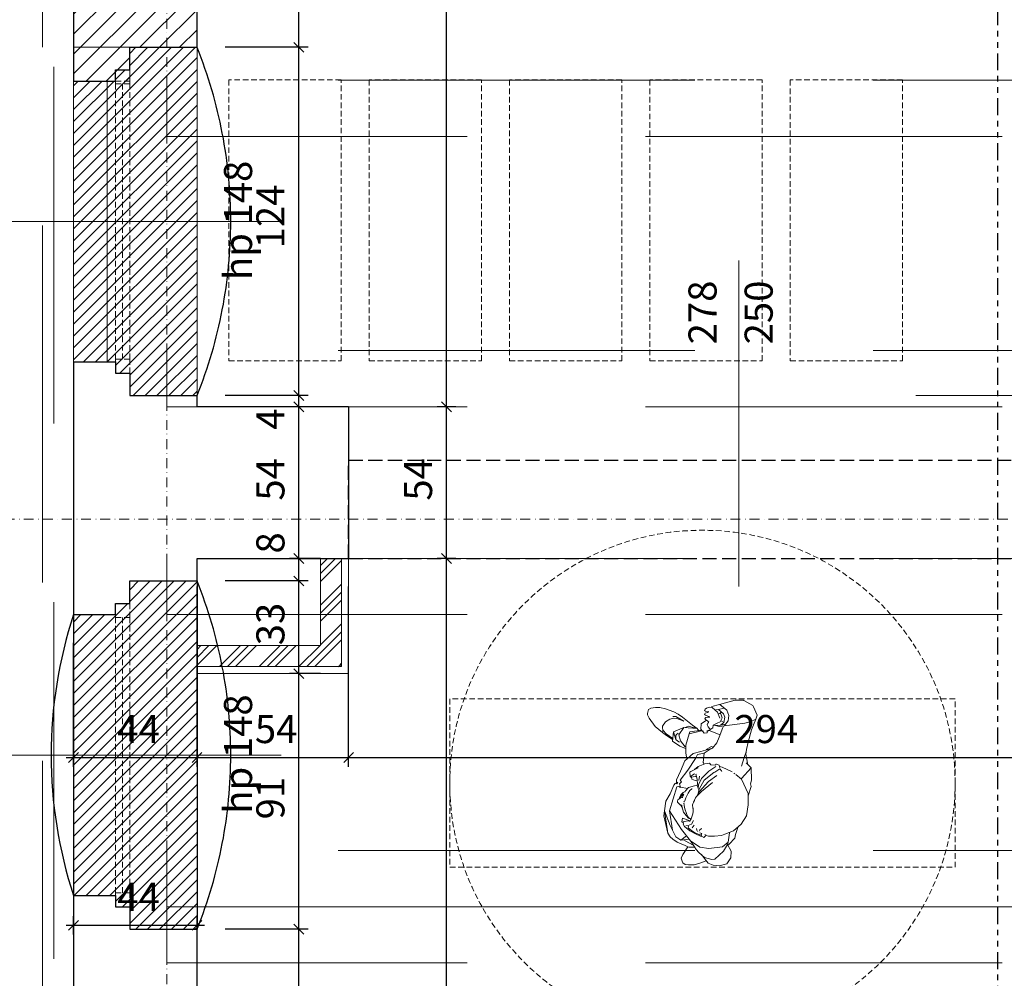
# Model space of a CAD drawing. Extents: x 29 to 4684, y 91 to 3411.
# Drawn here: x 885 to 1236, y 1078 to 1420 of the extents above; entities that cross this region are included whole.
import ezdxf
from ezdxf.xclip import XClip

# ---------------------------------------------------------------- set-up
doc = ezdxf.new("R2010")
doc.units = 0
doc.header["$MEASUREMENT"] = 0
doc.header["$XCLIPFRAME"] = 0
for name, pattern in [('DASHED', [952.5, 635, -317.5]), ('Kropki i Kreski', [33.513888, 17.638888, -8.819444, 0, -7.055556]), ('Przerywana', [15, 10, -5]), ('Przerywana długa', [35, 25, -10]), ('Przerywana potrójnie', [80, 30, -10, 10, -10, 10, -10])]:
    doc.linetypes.add(name, pattern=pattern)
for name, color, linetype in [('0-IST_osie', 7, 'Continuous'), ('0-IST_sciany istniejace zew', 7, 'Continuous'), ('0-kreski', 7, 'Continuous'), ('0-stalowe', 7, 'Continuous'), ('0-widok', 7, 'Continuous'), ('1-SAR_A-Konstrukcja_Sciany ZELB', 7, 'Continuous'), ('1-SAR_A-Przekroje', 7, 'Continuous'), ('1-SAR_A-Sciany_FC', 7, 'Continuous'), ('1-SAR_A-Sciany_GK', 7, 'Continuous'), ('1-SAR_A-Sciany_MUR', 7, 'Continuous'), ('1-SAR_A-Technologia', 7, 'Continuous'), ('1-SAR_A-Wyburzenia', 7, 'Continuous'), ('1-SAR_A-Wymiarowanie', 7, 'Continuous'), ('Szrafy', 7, 'Continuous')]:
    doc.layers.add(name, color=color, linetype=linetype)
doc.styles.add('GENERATED_STYLE_1', font='txt')
doc.styles.add('GENERATED_STYLE_2', font='txt')
pattern_1 = [(45, (2066.0467, 10071.833), (-2.1213203, 2.1213203), [])]
pattern_2 = [(45, (2066.047, 10071.833), (-7.071068, 7.071068), []), (45, (2064.633, 10073.247), (-7.071068, 7.071068), []), (45, (2063.218, 10074.661), (-7.071068, 7.071068), [])]

# ---------------------------------------------------------------- blocks, each defined once
blk = doc.blocks.new('Rysunek_1_1', base_point=(2066.05, 10071.83))
at = {"layer": '1-SAR_A-Wyburzenia', "linetype": 'Continuous', "lineweight": 0, "ltscale": 0.2}
h = blk.add_hatch(dxfattribs=at)
h.set_pattern_fill('bloczki_ceramiczne_0001', color=43, style=0, pattern_type=2)
h.set_pattern_definition([(45, (2066.0467, 10071.833), (-3.535534, 3.535534), [])])
h.paths.add_polyline_path([(904.05, 1441.83), (904.05, 1409.83), (904.05, 1397.83), (924.05, 1397.83), (924.05, 1409.83), (948.05, 1409.83), (948.05, 1441.83)], flags=0)
at = {"layer": 'Szrafy', "linetype": 'Continuous', "ltscale": 0.2}
h = blk.add_hatch(dxfattribs=at)
h.set_pattern_fill('cegła_zwykła_0001', color=256, style=0, pattern_type=2)
h.set_pattern_definition(pattern_1)
h.paths.add_polyline_path([(904.05, 1297.83), (919.05, 1297.83), (919.05, 1293.83), (924.05, 1293.83), (924.05, 1285.83), (948.05, 1285.83), (948.05, 1409.83), (924.05, 1409.83), (924.05, 1401.83), (919.05, 1401.83), (919.05, 1397.83), (904.05, 1397.83)], flags=0)
h = blk.add_hatch(dxfattribs=at)
h.set_pattern_fill('Aluminium_0001', color=256, style=0, pattern_type=2)
h.set_pattern_definition(pattern_2)
h.paths.add_polyline_path([(992.05, 1227.83), (992.05, 1196.83), (999.55, 1189.33), (999.55, 1227.83)], flags=0)
h = blk.add_hatch(dxfattribs=at)
h.set_pattern_fill('cegła_zwykła_0001', color=256, style=0, pattern_type=2)
h.set_pattern_definition(pattern_1)
h.paths.add_polyline_path([(904.05, 1107.83), (919.05, 1107.83), (919.05, 1103.83), (924.05, 1103.83), (924.05, 1095.83), (948.05, 1095.83), (948.05, 1219.83), (924.05, 1219.83), (924.05, 1211.83), (919.05, 1211.83), (919.05, 1207.83), (904.05, 1207.83)], flags=0)
h = blk.add_hatch(dxfattribs=at)
h.set_pattern_fill('Aluminium_0001', color=256, style=0, pattern_type=2)
h.set_pattern_definition(pattern_2)
h.paths.add_polyline_path([(948.05, 1189.33), (999.55, 1189.33), (992.05, 1196.83), (948.05, 1196.83)], flags=0)
at = {"layer": '0-IST_osie', "color": 6, "linetype": 'Kropki i Kreski', "lineweight": 0, "ltscale": 0.2}
for p, q in [((937.3, 375.61), (937.3, 3232.47)), ((321.69, 1241.83), (3890.73, 1241.83))]:
    blk.add_line(p, q, dxfattribs=at)
at = {"layer": '0-IST_sciany istniejace zew', "color": 43, "linetype": 'Przerywana', "lineweight": 0, "ltscale": 0.2}
for p, q in [((948.05, 1285.83), (948.05, 1409.83)), ((919.05, 1396.83), (919.05, 1401.83)), ((919.05, 1401.83), (924.05, 1401.83)), ((919.05, 1397.83), (919.05, 1401.83)), ((924.05, 1401.83), (924.05, 1396.83)), ((904.05, 1297.83), (904.05, 1397.83)), ((924.05, 1396.83), (919.05, 1396.83)), ((919.05, 1298.83), (919.05, 1396.83)), ((921.55, 1396.83), (921.55, 1298.83)), ((924.05, 1396.83), (924.05, 1298.83)), ((919.05, 1293.83), (919.05, 1298.83)), ((919.05, 1298.83), (924.05, 1298.83)), ((919.05, 1297.83), (919.05, 1293.83)), ((924.05, 1298.83), (924.05, 1293.83)), ((919.05, 1293.83), (924.05, 1293.83)), ((948.05, 1095.83), (948.05, 1219.83)), ((919.05, 1206.83), (919.05, 1211.83)), ((919.05, 1211.83), (924.05, 1211.83)), ((919.05, 1207.83), (919.05, 1211.83)), ((924.05, 1211.83), (924.05, 1206.83)), ((904.05, 1107.83), (904.05, 1207.83)), ((924.05, 1206.83), (919.05, 1206.83)), ((919.05, 1108.83), (919.05, 1206.83)), ((921.55, 1206.83), (921.55, 1108.83)), ((924.05, 1206.83), (924.05, 1108.83)), ((919.05, 1103.83), (919.05, 1108.83)), ((919.05, 1108.83), (924.05, 1108.83)), ((924.05, 1108.83), (924.05, 1103.83)), ((919.05, 1107.83), (919.05, 1103.83)), ((919.05, 1103.83), (924.05, 1103.83))]:
    blk.add_line(p, q, dxfattribs=at)
at = {"layer": '0-IST_sciany istniejace zew', "color": 43, "linetype": 'Continuous', "lineweight": 0, "ltscale": 0.2}
for p, q in [((811.9, 1347.83), (978.05, 1347.83)), ((811.9, 1157.83), (978.05, 1157.83))]:
    blk.add_line(p, q, dxfattribs=at)
at = {"layer": '0-IST_sciany istniejace zew', "linetype": 'Continuous', "ltscale": 0.2, "flags": 128}
for points in [[(904.05, 1441.83), (904.05, 1409.83)], [(948.05, 1409.83), (948.05, 1441.83)], [(904.05, 1409.83), (904.05, 1397.83)], [(904.05, 1297.83), (904.05, 1285.83)], [(904.05, 1285.83), (904.05, 1207.83)], [(948.05, 1281.83), (948.05, 1285.83)], [(1002.05, 1281.83), (948.05, 1281.83)], [(948.05, 1219.83), (948.05, 1227.83)], [(948.05, 1227.83), (992.05, 1227.83)], [(904.05, 1107.83), (904.05, 959.83)], [(948.05, 971.83), (948.05, 1095.83)]]:
    blk.add_lwpolyline(points, dxfattribs=at)
at = {"layer": '0-kreski', "linetype": 'DASHED', "ltscale": 0.2}
blk.add_arc((1056.3, 1157.83), 160.25, 161.8194, 198.1806, dxfattribs=at)
at = {"layer": '0-stalowe', "linetype": 'DASHED', "ltscale": 0.2}
blk.add_arc((793.88, 1157.83), 166.17, 338.0919, 21.9081, dxfattribs=at)
at = {"layer": '0-widok', "linetype": 'Continuous', "ltscale": 0.2}
for p, q in [((948.05, 1219.83), (948.05, 1095.83)), ((904.05, 1207.83), (904.05, 1107.83))]:
    blk.add_line(p, q, dxfattribs=at)
at = {"layer": '1-SAR_A-Konstrukcja_Sciany ZELB', "linetype": 'Przerywana długa', "ltscale": 0.2}
for p, q in [((1002.05, 1262.83), (1296.05, 1262.83)), ((1002.05, 1227.83), (1002.05, 1262.83)), ((1002.05, 1227.83), (1296.05, 1227.83))]:
    blk.add_line(p, q, dxfattribs=at)
at = {"layer": '1-SAR_A-Przekroje', "linetype": 'Przerywana potrójnie', "ltscale": 0.2}
blk.add_line((1233.12, 1967.66), (1233.12, 312.26), dxfattribs=at)
at = {"layer": '1-SAR_A-Sciany_FC', "linetype": 'Continuous', "ltscale": 0.2}
for p, q in [((924.05, 1409.83), (948.05, 1409.83)), ((924.05, 1401.83), (924.05, 1409.83)), ((919.05, 1397.83), (919.05, 1401.83)), ((919.05, 1401.83), (924.05, 1401.83)), ((904.05, 1397.83), (919.05, 1397.83)), ((904.05, 1297.83), (919.05, 1297.83)), ((919.05, 1297.83), (919.05, 1293.83)), ((919.05, 1293.83), (924.05, 1293.83)), ((924.05, 1293.83), (924.05, 1285.83)), ((924.05, 1285.83), (948.05, 1285.83)), ((924.05, 1219.83), (948.05, 1219.83)), ((924.05, 1211.83), (924.05, 1219.83)), ((919.05, 1207.83), (919.05, 1211.83)), ((919.05, 1211.83), (924.05, 1211.83)), ((904.05, 1207.83), (919.05, 1207.83)), ((904.05, 1107.83), (919.05, 1107.83)), ((919.05, 1107.83), (919.05, 1103.83)), ((919.05, 1103.83), (924.05, 1103.83)), ((924.05, 1103.83), (924.05, 1095.83)), ((924.05, 1095.83), (948.05, 1095.83))]:
    blk.add_line(p, q, dxfattribs=at)
at = {"layer": '1-SAR_A-Sciany_GK', "linetype": 'Continuous', "ltscale": 0.2}
for p, q in [((992.05, 1227.83), (999.55, 1227.83)), ((999.55, 1227.83), (1002.05, 1227.83))]:
    blk.add_line(p, q, dxfattribs=at)
at = {"layer": '1-SAR_A-Sciany_GK', "color": 5, "linetype": 'Continuous', "lineweight": 0, "ltscale": 0.2}
for p, q in [((999.55, 1189.33), (999.55, 1227.83)), ((948.05, 1189.33), (999.55, 1189.33))]:
    blk.add_line(p, q, dxfattribs=at)
at = {"layer": '1-SAR_A-Sciany_GK', "linetype": 'Continuous', "ltscale": 0.2, "flags": 128}
blk.add_lwpolyline([(1002.05, 1281.83), (1002.05, 1227.83)], dxfattribs=at)
at = {"layer": '1-SAR_A-Sciany_GK', "color": 5, "linetype": 'Continuous', "lineweight": 0, "ltscale": 0.2, "flags": 128}
for points in [[(992.05, 1227.83), (992.05, 1196.83)], [(1002.05, 1186.83), (1002.05, 1227.83)], [(992.05, 1196.83), (948.05, 1196.83)], [(948.05, 1196.83), (948.05, 1186.83)], [(948.05, 1186.83), (1002.05, 1186.83)]]:
    blk.add_lwpolyline(points, dxfattribs=at)
at = {"layer": '1-SAR_A-Sciany_MUR', "color": 5, "linetype": 'Continuous', "lineweight": 0, "ltscale": 0.2, "flags": 128}
for points in [[(948.05, 1409.83), (924.05, 1409.83)], [(924.05, 1409.83), (924.05, 1401.83)], [(948.05, 1285.83), (948.05, 1409.83)], [(924.05, 1401.83), (919.05, 1401.83)], [(919.05, 1401.83), (919.05, 1397.83)], [(919.05, 1397.83), (904.05, 1397.83)], [(904.05, 1397.83), (904.05, 1297.83)], [(904.05, 1297.83), (919.05, 1297.83)], [(919.05, 1297.83), (919.05, 1293.83)], [(919.05, 1293.83), (924.05, 1293.83)], [(924.05, 1293.83), (924.05, 1285.83)], [(924.05, 1285.83), (948.05, 1285.83)], [(948.05, 1219.83), (924.05, 1219.83)], [(924.05, 1219.83), (924.05, 1211.83)], [(948.05, 1095.83), (948.05, 1219.83)], [(924.05, 1211.83), (919.05, 1211.83)], [(919.05, 1211.83), (919.05, 1207.83)], [(919.05, 1207.83), (904.05, 1207.83)], [(904.05, 1207.83), (904.05, 1107.83)], [(904.05, 1107.83), (919.05, 1107.83)], [(919.05, 1107.83), (919.05, 1103.83)], [(919.05, 1103.83), (924.05, 1103.83)], [(924.05, 1103.83), (924.05, 1095.83)], [(924.05, 1095.83), (948.05, 1095.83)]]:
    blk.add_lwpolyline(points, dxfattribs=at)
at = {"layer": '1-SAR_A-Technologia', "color": 190, "linetype": 'Przerywana', "lineweight": 0, "ltscale": 0.2}
for p, q in [((999.34, 1398.2), (959.34, 1398.2)), ((959.34, 1398.2), (959.34, 1298.2)), ((999.34, 1298.2), (999.34, 1398.2)), ((1049.34, 1398.2), (1009.34, 1398.2)), ((1009.34, 1398.2), (1009.34, 1298.2)), ((1049.34, 1298.2), (1049.34, 1398.2)), ((1099.34, 1398.2), (1059.34, 1398.2)), ((1059.34, 1398.2), (1059.34, 1298.2)), ((1099.34, 1298.2), (1099.34, 1398.2)), ((1149.34, 1398.2), (1109.34, 1398.2)), ((1109.34, 1398.2), (1109.34, 1298.2)), ((1149.34, 1298.2), (1149.34, 1398.2)), ((1199.34, 1398.2), (1159.34, 1398.2)), ((1159.34, 1398.2), (1159.34, 1298.2)), ((1199.34, 1298.2), (1199.34, 1398.2)), ((959.34, 1298.2), (999.34, 1298.2)), ((1009.34, 1298.2), (1049.34, 1298.2)), ((1059.34, 1298.2), (1099.34, 1298.2)), ((1109.34, 1298.2), (1149.34, 1298.2)), ((1159.34, 1298.2), (1199.34, 1298.2)), ((1218.05, 1177.88), (1038.05, 1177.88)), ((1038.05, 1177.88), (1038.05, 1117.88)), ((1218.05, 1117.88), (1218.05, 1177.88)), ((1038.05, 1117.88), (1218.05, 1117.88))]:
    blk.add_line(p, q, dxfattribs=at)
at = {"layer": '1-SAR_A-Technologia', "color": 190, "linetype": 'Continuous', "lineweight": 0, "ltscale": 0.2}
for p, q in [((1130.41, 1174.89), (1129.52, 1174.53)), ((1130.41, 1174.89), (1131.54, 1174.82)), ((1131.37, 1175.07), (1131.25, 1174.9)), ((1134.19, 1175.88), (1131.37, 1175.07)), ((1139.68, 1177.4), (1134.19, 1175.88)), ((1134.25, 1175.8), (1136.8, 1173.85)), ((1139.68, 1177.4), (1142.66, 1177.36)), ((1142.66, 1177.36), (1142.79, 1177.31)), ((1142.79, 1177.31), (1146, 1175.48)), ((1146, 1175.48), (1146.2, 1175)), ((1146.2, 1175), (1147.57, 1171.99)), ((1108.86, 1174.05), (1108.53, 1172.63)), ((1108.53, 1172.63), (1108.54, 1172.19)), ((1108.54, 1172.19), (1109.11, 1170.94)), ((1109.71, 1174.59), (1108.86, 1174.05)), ((1111.34, 1174.77), (1109.71, 1174.59)), ((1111.34, 1174.77), (1112.87, 1174.73)), ((1112.87, 1174.73), (1114.94, 1174.24)), ((1114.94, 1174.24), (1117.82, 1173.25)), ((1117.52, 1171.61), (1118.59, 1171.52)), ((1117.82, 1173.25), (1119.45, 1172.36)), ((1118.59, 1171.52), (1121.46, 1169.93)), ((1119.45, 1172.36), (1120.98, 1171.37)), ((1120.98, 1171.37), (1122.78, 1169.93)), ((1129.04, 1172.76), (1128.78, 1172.29)), ((1128.78, 1172.29), (1129.11, 1172.02)), ((1129.06, 1174.18), (1128.81, 1173.66)), ((1128.81, 1173.66), (1129.21, 1173.44)), ((1129.87, 1173), (1129.04, 1172.76)), ((1129.52, 1174.53), (1129.06, 1174.18)), ((1129.11, 1172.02), (1129.95, 1171.65)), ((1129.21, 1173.44), (1129.77, 1173.22)), ((1130.33, 1173.29), (1129.77, 1173.22)), ((1130.36, 1173.24), (1129.87, 1173)), ((1129.95, 1171.65), (1130.66, 1171.42)), ((1130.1, 1171.59), (1130.09, 1171.32)), ((1131.54, 1174.82), (1133.45, 1173.1)), ((1133.77, 1174.11), (1132.88, 1173.9)), ((1133.45, 1173.1), (1134.22, 1170.93)), ((1133.67, 1172.67), (1134.56, 1172.53)), ((1135.84, 1174.59), (1133.77, 1174.11)), ((1133.77, 1174.11), (1135.57, 1172.55)), ((1134.73, 1173.09), (1134.3, 1172.58)), ((1134.56, 1172.53), (1135.06, 1171.09)), ((1135.57, 1172.55), (1135.99, 1171.32)), ((1136.8, 1173.85), (1137.44, 1171.98)), ((1137.44, 1171.98), (1137.22, 1170.03)), ((1147.57, 1171.99), (1147.13, 1170.66)), ((1109.11, 1170.94), (1111.26, 1168.06)), ((1111.26, 1168.06), (1113.85, 1165.88)), ((1114.95, 1169.63), (1113.86, 1168.13)), ((1113.86, 1168.13), (1114.01, 1166.22)), ((1116.41, 1170.64), (1114.95, 1169.63)), ((1117.88, 1170.99), (1116.41, 1170.64)), ((1117.88, 1170.99), (1118.9, 1170.86)), ((1118.9, 1170.86), (1121.46, 1169.93)), ((1123.12, 1168.13), (1121.94, 1167.67)), ((1122.78, 1169.93), (1124.57, 1168.48)), ((1123.12, 1168.13), (1126.13, 1167.28)), ((1124.57, 1168.48), (1126.13, 1167.28)), ((1127.63, 1168.95), (1127.54, 1167.03)), ((1129.51, 1170.29), (1127.63, 1168.95)), ((1129.27, 1171.23), (1128.93, 1170.82)), ((1128.93, 1170.82), (1129.2, 1170.48)), ((1129.2, 1170.48), (1129.92, 1170.02)), ((1130.06, 1171.32), (1129.27, 1171.23)), ((1130.06, 1169.38), (1129.77, 1168.6)), ((1129.77, 1168.6), (1130.08, 1167.91)), ((1129.92, 1170.02), (1130.39, 1169.51)), ((1130.06, 1171.32), (1130.69, 1171.31)), ((1130.06, 1169.38), (1130.39, 1169.35)), ((1130.08, 1167.91), (1130.6, 1167.3)), ((1131.9, 1168.47), (1131.8, 1167.58)), ((1133.32, 1169.21), (1131.9, 1168.47)), ((1132.13, 1168.59), (1132.19, 1168.54)), ((1132.19, 1168.54), (1133.98, 1168.04)), ((1134.55, 1168.48), (1132.86, 1168.35)), ((1134.39, 1169.72), (1133.32, 1169.21)), ((1138.63, 1168.55), (1133.98, 1168.04)), ((1135.06, 1171.09), (1134.39, 1169.72)), ((1135.73, 1169.41), (1134.55, 1168.48)), ((1136.25, 1168.89), (1134.55, 1168.48)), ((1134.68, 1170.03), (1135.53, 1169.53)), ((1135.51, 1168.15), (1135.36, 1167.65)), ((1135.99, 1171.32), (1135.73, 1169.41)), ((1137.22, 1170.03), (1135.96, 1168.32)), ((1143.13, 1169.15), (1138.63, 1168.55)), ((1145.05, 1169.64), (1143.13, 1169.15)), ((1147.13, 1170.66), (1145.05, 1169.64)), ((1146.23, 1168.56), (1145.55, 1166.8)), ((1147.13, 1170.66), (1146.23, 1168.56)), ((1113.85, 1165.88), (1114.77, 1165.13)), ((1114.06, 1166.64), (1115.18, 1165.35)), ((1114.77, 1165.13), (1117.42, 1163.35)), ((1114.77, 1165.13), (1114.9, 1165.04)), ((1115.18, 1165.35), (1117.46, 1163.75)), ((1117.7, 1166.05), (1117.36, 1162.81)), ((1121.48, 1167.64), (1117.7, 1166.05)), ((1117.7, 1166.05), (1118.53, 1163.35)), ((1118.59, 1164.84), (1118.53, 1163.35)), ((1118.81, 1165.19), (1118.59, 1164.84)), ((1119.4, 1165.6), (1118.81, 1165.19)), ((1121.48, 1167.64), (1119.69, 1165.03)), ((1119.69, 1165.03), (1120.28, 1162.94)), ((1121.48, 1167.64), (1126.13, 1167.28)), ((1123.3, 1165.43), (1122.19, 1161.42)), ((1127.75, 1166.51), (1123.3, 1165.43)), ((1123.42, 1165.81), (1123.3, 1165.43)), ((1123.6, 1166.1), (1123.42, 1165.81)), ((1127.85, 1166.68), (1123.6, 1166.1)), ((1126.13, 1167.28), (1126.55, 1166.84)), ((1126.53, 1166.86), (1126.88, 1166.58)), ((1127.54, 1167.03), (1128.68, 1165.66)), ((1128.35, 1166.43), (1128.37, 1166.14)), ((1128.37, 1166.14), (1128.42, 1165.74)), ((1128.42, 1165.74), (1128.68, 1165.66)), ((1129.8, 1165.8), (1128.68, 1165.66)), ((1129.77, 1166.61), (1129.8, 1165.8)), ((1131.06, 1167.02), (1129.91, 1166.33)), ((1130.5, 1166.61), (1134.36, 1165.01)), ((1130.6, 1167.3), (1131.06, 1167.02)), ((1131.8, 1167.58), (1131.06, 1167.02)), ((1135.36, 1167.65), (1134.07, 1164.18)), ((1145.55, 1166.8), (1144.35, 1162.41)), ((1117.36, 1162.81), (1119.96, 1161.03)), ((1118.53, 1163.35), (1119.34, 1162.74)), ((1119.34, 1162.74), (1119.86, 1162.45)), ((1119.96, 1161.03), (1122.07, 1160.12)), ((1120.28, 1162.94), (1121.95, 1160.72)), ((1122.19, 1160.87), (1122.16, 1158.61)), ((1122.19, 1161.42), (1122.19, 1160.87)), ((1131.28, 1160.85), (1129.41, 1159.83)), ((1131.28, 1160.85), (1131.8, 1160.68)), ((1133.16, 1162.22), (1131.69, 1160.33)), ((1134.07, 1164.18), (1133.16, 1162.22)), ((1144.35, 1162.41), (1143.72, 1159.87)), ((1124.75, 1158.37), (1121.83, 1155.77)), ((1122.16, 1158.61), (1122.27, 1157.84)), ((1122.27, 1157.84), (1122.53, 1156.49)), ((1127.46, 1159.07), (1124.75, 1158.37)), ((1126.27, 1158.02), (1125.55, 1156.6)), ((1128.73, 1158.53), (1126.27, 1158.02)), ((1129.1, 1159.62), (1127.46, 1159.07)), ((1128.73, 1158.53), (1128.37, 1155.18)), ((1130.49, 1159.7), (1128.73, 1158.53)), ((1131.7, 1160.34), (1129.1, 1159.62)), ((1131.7, 1160.34), (1130.49, 1159.7)), ((1143.64, 1158.96), (1142.98, 1156.93)), ((1143.64, 1158.96), (1143.52, 1158.2)), ((1143.52, 1158.2), (1144.27, 1154.4)), ((1143.72, 1159.87), (1143.64, 1158.96)), ((1121.83, 1155.77), (1120.21, 1152.07)), ((1125.55, 1156.6), (1122.8, 1152.44)), ((1128.94, 1154.77), (1126.59, 1153.76)), ((1128.37, 1155.18), (1128.55, 1154.83)), ((1130.6, 1154.92), (1128.94, 1154.77)), ((1130.6, 1154.92), (1131, 1154.37)), ((1131, 1154.37), (1132.67, 1154.25)), ((1132.81, 1154.61), (1132.67, 1154.25)), ((1132.81, 1154.61), (1133.1, 1154.61)), ((1133.1, 1154.61), (1134.04, 1154.22)), ((1134.04, 1154.22), (1134.26, 1153.31)), ((1142.98, 1156.93), (1141.95, 1153.93)), ((1143.6, 1155.06), (1145.39, 1153.3)), ((1120.21, 1152.07), (1118.78, 1149.07)), ((1122.8, 1152.44), (1120.17, 1148.86)), ((1123.61, 1151.72), (1123.59, 1151.69)), ((1123.59, 1151.69), (1123.74, 1150.24)), ((1123.95, 1152.02), (1123.61, 1151.72)), ((1124.97, 1151.04), (1123.73, 1150.14)), ((1126.56, 1153.31), (1123.95, 1152.02)), ((1125.36, 1151.19), (1124.97, 1151.04)), ((1126.59, 1153.76), (1125.28, 1152.64)), ((1125.75, 1151.07), (1125.92, 1150.24)), ((1125.75, 1151.07), (1125.83, 1150.91)), ((1126.98, 1150.31), (1126.73, 1148.83)), ((1130.36, 1152.09), (1127.67, 1149.52)), ((1132.17, 1151.61), (1128.65, 1148.91)), ((1133.2, 1150.53), (1130.2, 1148.43)), ((1132.42, 1153.47), (1130.36, 1152.09)), ((1132.46, 1151.8), (1132.17, 1151.61)), ((1132.83, 1153.72), (1132.42, 1153.47)), ((1134.28, 1152.91), (1132.46, 1151.8)), ((1134.26, 1153.79), (1135.03, 1153.52)), ((1134.28, 1152.91), (1134.89, 1152.22)), ((1134.89, 1152.22), (1135, 1152.01)), ((1135.03, 1153.52), (1138.69, 1151.87)), ((1139.21, 1151.45), (1139.55, 1151.18)), ((1139.9, 1150.9), (1141.97, 1149.24)), ((1145.39, 1153.3), (1141.98, 1149.49)), ((1145.39, 1153.3), (1145.59, 1148.95)), ((1117.9, 1147.15), (1116.52, 1143.99)), ((1118.33, 1147.74), (1117.9, 1147.15)), ((1118.33, 1147.74), (1118.99, 1147.62)), ((1118.8, 1148.33), (1118.76, 1147.69)), ((1118.78, 1149.07), (1118.8, 1148.33)), ((1119.24, 1148.16), (1118.99, 1147.62)), ((1119.24, 1148.16), (1119.23, 1148.02)), ((1120.59, 1148.28), (1119.9, 1147.54)), ((1119.9, 1147.54), (1120.3, 1146.39)), ((1120.17, 1148.86), (1120.59, 1148.28)), ((1125.26, 1146.89), (1123.11, 1146.24)), ((1123.73, 1150.14), (1123.95, 1149.95)), ((1123.74, 1150.24), (1123.86, 1150.23)), ((1125.56, 1150.25), (1123.95, 1149.95)), ((1124.21, 1150.01), (1124.32, 1149.21)), ((1124.32, 1149.21), (1125.48, 1148.78)), ((1125.96, 1147), (1125.26, 1146.89)), ((1125.48, 1148.78), (1126.17, 1148.62)), ((1125.56, 1150.25), (1125.73, 1150.22)), ((1125.92, 1150.24), (1126.2, 1149.1)), ((1126.32, 1147.48), (1126.13, 1147.13)), ((1126.13, 1147.13), (1126.43, 1146.45)), ((1126.2, 1149.1), (1126.32, 1147.48)), ((1126.62, 1147.24), (1126.54, 1145.93)), ((1127.67, 1149.52), (1126.62, 1147.24)), ((1130.2, 1148.43), (1126.85, 1144.79)), ((1128.65, 1148.91), (1126.88, 1145.64)), ((1131.63, 1148.1), (1127.68, 1144.81)), ((1141.97, 1149.24), (1144.32, 1144.19)), ((1145.59, 1148.95), (1145.14, 1147.56)), ((1145.14, 1147.56), (1145.38, 1146.61)), ((1116.52, 1143.99), (1115, 1141.45)), ((1118.99, 1146.53), (1117.67, 1142.27)), ((1119.7, 1146.61), (1118.99, 1146.53)), ((1119.7, 1146.61), (1120.25, 1146.32)), ((1120.42, 1143.63), (1119.9, 1142.77)), ((1120.75, 1143.47), (1120.2, 1142.8)), ((1120.3, 1146.39), (1120.25, 1146.32)), ((1120.3, 1146.39), (1122.7, 1145.96)), ((1121.17, 1144.5), (1120.42, 1143.63)), ((1120.94, 1143.76), (1120.53, 1143.28)), ((1121.14, 1144), (1120.75, 1143.47)), ((1121.14, 1144), (1120.94, 1143.76)), ((1121.11, 1143.34), (1120.98, 1142.72)), ((1121.14, 1144), (1121.08, 1143.85)), ((1121.38, 1143.94), (1121.11, 1143.34)), ((1121.98, 1145.04), (1121.17, 1144.5)), ((1122.02, 1145.12), (1121.77, 1144.68)), ((1123.11, 1146.24), (1122.02, 1145.12)), ((1123, 1144.31), (1122.09, 1142.64)), ((1123.54, 1145.18), (1123, 1144.31)), ((1124.32, 1145.78), (1123.54, 1145.18)), ((1124.4, 1145.87), (1124.32, 1145.78)), ((1127.68, 1144.81), (1126, 1143.08)), ((1126.55, 1144.19), (1126.07, 1143.16)), ((1126.88, 1145.64), (1126.39, 1143.84)), ((1126.43, 1146.45), (1126.54, 1145.93)), ((1126.54, 1145.93), (1126.74, 1145.45)), ((1126.85, 1144.79), (1126.55, 1144.19)), ((1144.32, 1144.19), (1144.37, 1140.1)), ((1145.38, 1146.61), (1144.33, 1143.34)), ((1115, 1141.45), (1114.52, 1137.98)), ((1117.67, 1142.27), (1116.36, 1137.96)), ((1119.25, 1141.85), (1119.16, 1141.47)), ((1119.16, 1141.47), (1119.18, 1141.08)), ((1119.18, 1141.08), (1119.49, 1140.74)), ((1119.62, 1142.14), (1119.25, 1141.85)), ((1119.49, 1140.74), (1119.82, 1140.45)), ((1119.99, 1142.4), (1119.62, 1142.14)), ((1119.9, 1142.77), (1119.75, 1142.25)), ((1119.82, 1140.45), (1120.03, 1140.28)), ((1120.1, 1142.82), (1119.93, 1142.35)), ((1119.93, 1140.38), (1120.03, 1140.28)), ((1119.93, 1140.38), (1120.16, 1140.13)), ((1120.23, 1142.57), (1119.99, 1142.4)), ((1120.2, 1142.8), (1120.06, 1142.48)), ((1120.53, 1143.28), (1120.1, 1142.82)), ((1120.16, 1140.13), (1120.45, 1140.03)), ((1120.69, 1142.72), (1120.23, 1142.57)), ((1120.29, 1140.09), (1120.73, 1139.39)), ((1120.45, 1140.03), (1120.7, 1139.99)), ((1120.69, 1142.72), (1120.98, 1142.72)), ((1120.7, 1139.99), (1120.75, 1139.78)), ((1120.98, 1142.72), (1120.9, 1142.66)), ((1121.42, 1140.63), (1121.54, 1140.43)), ((1121.45, 1140.73), (1121.61, 1139.96)), ((1121.61, 1141.28), (1121.46, 1141.16)), ((1121.75, 1141.57), (1121.55, 1141.01)), ((1121.61, 1139.96), (1121.6, 1139.85)), ((1121.6, 1139.85), (1121.74, 1138.74)), ((1122.09, 1142.64), (1121.75, 1141.57)), ((1124.6, 1140.45), (1124.51, 1140.16)), ((1124.51, 1140.16), (1124.65, 1138.96)), ((1125.19, 1141.68), (1124.6, 1140.45)), ((1125.6, 1142.58), (1124.92, 1141.11)), ((1125.19, 1141.68), (1124.92, 1141.11)), ((1126, 1143.08), (1125.6, 1142.58)), ((1144.37, 1140.1), (1143.73, 1136.23)), ((1114.5, 1138.01), (1114.28, 1136.15)), ((1114.53, 1138.08), (1114.5, 1138.01)), ((1114.5, 1138.01), (1115.77, 1130.03)), ((1114.52, 1137.98), (1116.55, 1132.76)), ((1116.36, 1137.96), (1117.35, 1131.14)), ((1116.36, 1137.96), (1120.6, 1131.38)), ((1120.73, 1139.39), (1120.9, 1139.06)), ((1120.75, 1139.78), (1120.77, 1139.5)), ((1120.77, 1139.5), (1121.34, 1137.51)), ((1121.34, 1137.51), (1122.22, 1136.3)), ((1121.74, 1138.74), (1122.35, 1136.98)), ((1122.22, 1136.3), (1123.1, 1135.4)), ((1122.35, 1136.98), (1122.73, 1136.14)), ((1124.62, 1136.95), (1124.04, 1135.14)), ((1124.78, 1137.8), (1124.62, 1136.95)), ((1124.65, 1138.96), (1124.7, 1138.76)), ((1124.74, 1138.87), (1124.72, 1138.42)), ((1124.72, 1138.42), (1124.78, 1137.8)), ((1114.28, 1136.15), (1115.77, 1130.03)), ((1120.95, 1135.33), (1120.78, 1134.07)), ((1120.78, 1134.07), (1121.1, 1133.82)), ((1120.95, 1135.33), (1122.43, 1134.86)), ((1122.71, 1134.4), (1121.15, 1134.09)), ((1121.15, 1134.09), (1121.28, 1133.57)), ((1121.28, 1133.57), (1121.16, 1133.2)), ((1121.16, 1133.2), (1121.65, 1132.41)), ((1122.43, 1134.86), (1123.58, 1134.48)), ((1122.71, 1134.4), (1123.57, 1134.35)), ((1122.73, 1136.14), (1123.02, 1135.72)), ((1124.19, 1133.19), (1122.98, 1132.73)), ((1123.02, 1135.72), (1123.26, 1135.5)), ((1123.1, 1135.4), (1123.97, 1135.01)), ((1123.26, 1135.5), (1123.8, 1135.22)), ((1124.04, 1135.14), (1123.51, 1134.21)), ((1124.93, 1134.53), (1124.19, 1133.19)), ((1124.93, 1134.53), (1124.27, 1133.35)), ((1125.17, 1132.92), (1124.4, 1131.97)), ((1141.85, 1133.24), (1139.13, 1130.88)), ((1143.73, 1136.23), (1141.85, 1133.24)), ((1115.77, 1130.03), (1116.57, 1128.7)), ((1116.55, 1132.76), (1118.53, 1128.73)), ((1120.6, 1131.38), (1123.79, 1127.25)), ((1121.65, 1132.41), (1123.62, 1130.81)), ((1122.98, 1132.73), (1122.11, 1132.62)), ((1123.14, 1132.51), (1123.02, 1132.18)), ((1123.02, 1132.18), (1123.04, 1131.8)), ((1123.04, 1131.8), (1124.21, 1130.98)), ((1123.62, 1130.81), (1125.33, 1129.96)), ((1124.21, 1130.98), (1125.4, 1130.19)), ((1125.33, 1129.96), (1127.57, 1128.83)), ((1125.4, 1130.19), (1127.54, 1129.36)), ((1125.93, 1131.7), (1126.07, 1131.04)), ((1126.07, 1131.04), (1126.19, 1130.87)), ((1126.19, 1130.87), (1126.35, 1130.59)), ((1126.95, 1130.8), (1126.88, 1130.72)), ((1126.93, 1129.57), (1127.77, 1129.15)), ((1127.17, 1131.17), (1126.95, 1130.8)), ((1127.58, 1131.55), (1127.17, 1131.17)), ((1127.28, 1131.31), (1127.17, 1131.17)), ((1127.17, 1130.09), (1127.83, 1129.93)), ((1127.83, 1129.93), (1127.54, 1129.36)), ((1127.74, 1131.8), (1127.58, 1131.55)), ((1129.38, 1129.29), (1128.56, 1128.45)), ((1128.87, 1129.55), (1129.38, 1129.29)), ((1136.05, 1129.64), (1134.81, 1129.15)), ((1139.13, 1130.88), (1136.05, 1129.64)), ((1137.71, 1130.17), (1137.27, 1126.81)), ((1139.8, 1129.58), (1139.6, 1128.28)), ((1140.61, 1132.02), (1139.8, 1129.58)), ((1140.53, 1132.09), (1140.61, 1132.02)), ((1116.57, 1128.7), (1117.56, 1127.9)), ((1117.56, 1127.9), (1119.1, 1126.88)), ((1118.53, 1128.73), (1120.37, 1127.56)), ((1119.1, 1126.88), (1121.87, 1125.69)), ((1122.33, 1129.13), (1120.37, 1127.56)), ((1123.26, 1127.89), (1120.37, 1127.56)), ((1121.31, 1127.66), (1122.13, 1127.17)), ((1122.13, 1127.17), (1124.55, 1125.85)), ((1123.79, 1127.25), (1125.24, 1125.14)), ((1123.79, 1127.25), (1127.15, 1125.06)), ((1124.55, 1125.85), (1124.85, 1125.71)), ((1127.77, 1129.15), (1127.57, 1128.83)), ((1127.72, 1128.96), (1128.56, 1128.45)), ((1129.34, 1129.23), (1130.21, 1128.99)), ((1130.21, 1128.99), (1132.4, 1128.92)), ((1134.81, 1129.15), (1132.4, 1128.92)), ((1137.27, 1126.81), (1135.25, 1125.16)), ((1136.97, 1126.02), (1135.59, 1123.68)), ((1137.27, 1126.81), (1136.97, 1126.02)), ((1136.97, 1126), (1138.33, 1123.67)), ((1137.53, 1126.07), (1137.13, 1125.73)), ((1139.6, 1128.28), (1137.53, 1126.07)), ((1121.03, 1122.46), (1120.52, 1121.16)), ((1122.86, 1125.2), (1121.03, 1122.46)), ((1121.87, 1125.69), (1122.63, 1125.26)), ((1122.63, 1125.26), (1123.26, 1125.1)), ((1123.26, 1125.1), (1125.27, 1125.09)), ((1125.24, 1125.14), (1125.88, 1124.18)), ((1125.88, 1124.18), (1126.83, 1123.16)), ((1126.83, 1123.16), (1128.84, 1121.35)), ((1127.15, 1125.06), (1130.29, 1124.54)), ((1127.69, 1122.38), (1128.78, 1121.05)), ((1135.25, 1125.16), (1130.29, 1124.54)), ((1135.59, 1123.68), (1132.45, 1120.79)), ((1138.33, 1123.67), (1138.16, 1121.27)), ((1120.52, 1121.16), (1120.97, 1119.65)), ((1120.97, 1119.65), (1121.07, 1119.41)), ((1121.07, 1119.41), (1121.95, 1118.89)), ((1121.95, 1118.89), (1123.13, 1118.8)), ((1123.13, 1118.8), (1123.63, 1118.72)), ((1127.12, 1119.31), (1125.08, 1118.74)), ((1129.43, 1120.22), (1127.12, 1119.31)), ((1128.78, 1121.05), (1130.1, 1119.39)), ((1128.84, 1121.35), (1131.36, 1120.61)), ((1130.1, 1119.39), (1131.89, 1118.61)), ((1132.45, 1120.79), (1131.36, 1120.61)), ((1136.7, 1119.16), (1134.07, 1118.36)), ((1138.16, 1121.27), (1136.7, 1119.16)), ((1125.08, 1118.74), (1123.63, 1118.72)), ((1131.89, 1118.61), (1134.07, 1118.36))]:
    blk.add_line(p, q, dxfattribs=at)
at = {"layer": '1-SAR_A-Technologia', "color": 190, "linetype": 'Przerywana', "lineweight": 0, "ltscale": 0.2}
blk.add_circle((1128.05, 1147.88), 90, dxfattribs=at)
at = {"layer": '1-SAR_A-Wyburzenia', "color": 43, "linetype": 'Przerywana', "lineweight": 0, "ltscale": 0.2}
for p, q in [((904.05, 1409.83), (904.05, 1441.83)), ((948.05, 1441.83), (948.05, 1409.83)), ((904.05, 1397.83), (904.05, 1409.83)), ((948.05, 1409.83), (924.05, 1409.83)), ((924.05, 1409.83), (924.05, 1397.83)), ((948.05, 1285.83), (948.05, 1409.83)), ((919.05, 1396.83), (919.05, 1401.83)), ((919.05, 1401.83), (924.05, 1401.83)), ((919.05, 1397.83), (919.05, 1401.83)), ((924.05, 1401.83), (924.05, 1396.83)), ((924.05, 1397.83), (904.05, 1397.83)), ((904.05, 1297.83), (904.05, 1397.83)), ((924.05, 1396.83), (919.05, 1396.83)), ((919.05, 1298.83), (919.05, 1396.83)), ((921.55, 1396.83), (921.55, 1298.83)), ((924.05, 1396.83), (924.05, 1298.83)), ((919.05, 1293.83), (919.05, 1298.83)), ((919.05, 1298.83), (924.05, 1298.83)), ((919.05, 1297.83), (919.05, 1293.83)), ((924.05, 1298.83), (924.05, 1293.83)), ((919.05, 1293.83), (924.05, 1293.83)), ((1002.05, 1281.83), (1002.05, 1227.83))]:
    blk.add_line(p, q, dxfattribs=at)
at = {"layer": '1-SAR_A-Wyburzenia', "color": 43, "linetype": 'Continuous', "lineweight": 0, "ltscale": 0.2}
for p, q in [((904.05, 1409.83), (904.05, 1397.83)), ((924.05, 1409.83), (904.05, 1409.83)), ((924.05, 1409.83), (948.05, 1409.83)), ((924.05, 1401.83), (924.05, 1409.83)), ((919.05, 1397.83), (919.05, 1401.83)), ((919.05, 1401.83), (924.05, 1401.83)), ((904.05, 1397.83), (919.05, 1397.83)), ((811.9, 1347.83), (978.05, 1347.83)), ((1141.05, 1333.98), (1141.05, 1217.83)), ((904.05, 1297.83), (919.05, 1297.83)), ((904.05, 1297.83), (904.05, 1285.83)), ((919.05, 1297.83), (919.05, 1293.83)), ((919.05, 1293.83), (924.05, 1293.83)), ((924.05, 1293.83), (924.05, 1285.83)), ((1204.05, 1285.83), (1224.05, 1285.83)), ((1224.05, 1285.83), (1248.05, 1285.83))]:
    blk.add_line(p, q, dxfattribs=at)
at = {"layer": '1-SAR_A-Wyburzenia', "color": 96, "linetype": 'Continuous', "lineweight": 0, "ltscale": 0.2}
for p, q in [((904.05, 1397.83), (904.05, 1297.83)), ((916.05, 1397.83), (916.05, 1297.83))]:
    blk.add_line(p, q, dxfattribs=at)
at = {"layer": '1-SAR_A-Wyburzenia', "color": 43, "linetype": 'DASHED', "lineweight": 0, "ltscale": 0.2, "flags": 128}
for points in [[(893.02, 517.83), (897.02, 517.83), (897.02, 1975.83), (893.02, 1975.83)], [(937.3, 1398.12), (937.3, 1378.12), (2059.06, 1378.12), (2059.06, 1398.12)], [(937.3, 1301.83), (937.3, 1281.83), (2059.06, 1281.83), (2059.06, 1301.83)], [(937.3, 1227.83), (937.3, 1207.83), (2059.06, 1207.83), (2059.06, 1227.83)], [(937.3, 1123.83), (937.3, 1103.83), (2059.06, 1103.83), (2059.06, 1123.83)], [(937.3, 1103.83), (937.3, 1083.83), (2059.06, 1083.83), (2059.06, 1103.83)]]:
    blk.add_lwpolyline(points, close=True, dxfattribs=at)
at = {"layer": '1-SAR_A-Wyburzenia', "linetype": 'DASHED', "ltscale": 0.2}
blk.add_arc((793.88, 1347.83), 166.17, 338.0919, 21.9081, dxfattribs=at)
at = {"layer": '1-SAR_A-Wymiarowanie', "linetype": 'Continuous', "ltscale": 0.2}
for p, q in [((1036.89, 1281.83), (1036.89, 1604.83)), ((984.3, 1409.83), (984.3, 1499.83)), ((987.58, 1409.83), (958.05, 1409.83)), ((982.55, 1411.58), (986.05, 1408.08)), ((984.3, 1285.83), (984.3, 1409.83)), ((982.55, 1287.58), (986.05, 1284.08)), ((987.58, 1285.83), (958.05, 1285.83)), ((982.55, 1283.58), (986.05, 1280.08)), ((984.3, 1281.83), (984.3, 1285.83)), ((1035.14, 1283.58), (1038.64, 1280.08)), ((992.05, 1281.83), (981.02, 1281.83)), ((984.3, 1227.83), (984.3, 1281.83)), ((1040.18, 1281.83), (1033.61, 1281.83)), ((1036.89, 1227.83), (1036.89, 1281.83)), ((992.05, 1227.83), (981.02, 1227.83)), ((982.55, 1229.58), (986.05, 1226.08)), ((984.3, 1219.83), (984.3, 1227.83)), ((1040.18, 1227.83), (1033.61, 1227.83)), ((1035.14, 1229.58), (1038.64, 1226.08)), ((1036.89, 571.83), (1036.89, 1227.83)), ((982.55, 1221.58), (986.05, 1218.08)), ((948.05, 1153.68), (948.05, 1217.83)), ((987.58, 1219.83), (958.05, 1219.83)), ((984.3, 1186.83), (984.3, 1219.83)), ((1002.05, 1153.68), (1002.05, 1217.83)), ((904.05, 1153.68), (904.05, 1197.83)), ((992.05, 1186.83), (981.02, 1186.83)), ((982.55, 1188.58), (986.05, 1185.08)), ((984.3, 1095.83), (984.3, 1186.83)), ((905.8, 1158.72), (902.3, 1155.22)), ((949.8, 1158.72), (946.3, 1155.22)), ((1003.8, 1158.72), (1000.3, 1155.22)), ((901.42, 1156.97), (904.05, 1156.97)), ((904.05, 1156.97), (948.05, 1156.97)), ((948.05, 1156.97), (1002.05, 1156.97)), ((1002.05, 1156.97), (1296.05, 1156.97)), ((905.8, 1098.98), (902.3, 1095.48)), ((904.05, 1093.95), (904.05, 1100.51)), ((946.3, 1095.48), (949.8, 1098.98)), ((948.05, 1093.95), (948.05, 1100.51)), ((901.42, 1097.23), (904.05, 1097.23)), ((904.05, 1097.23), (948.05, 1097.23)), ((948.05, 1097.23), (950.67, 1097.23)), ((987.58, 1095.83), (958.05, 1095.83)), ((982.55, 1097.58), (986.05, 1094.08)), ((984.3, 971.83), (984.3, 1095.83))]:
    blk.add_line(p, q, dxfattribs=at)
at = {"layer": '0-IST_sciany istniejace zew', "color": 43, "linetype": 'Continuous', "lineweight": 0, "char_height": 10, "attachment_point": 7, "rotation": 90, "style": 'GENERATED_STYLE_2'}
for insert in [(970.77, 1326.94), (970.77, 1136.94)]:
    blk.add_mtext('{hp 148}', dxfattribs=dict(at, insert=insert))
at = {"layer": '1-SAR_A-Wyburzenia', "color": 43, "linetype": 'Continuous', "lineweight": 0, "char_height": 10, "attachment_point": 7, "rotation": 90, "style": 'GENERATED_STYLE_2'}
for s, insert in [('{hp 148}', (970.77, 1326.94)), ('{278}', (1136.21, 1304.07)), ('{250}', (1156.21, 1304.07))]:
    blk.add_mtext(s, dxfattribs=dict(at, insert=insert))
at = {"layer": '1-SAR_A-Wymiarowanie', "linetype": 'Continuous', "char_height": 10, "attachment_point": 7, "rotation": 90, "style": 'GENERATED_STYLE_1'}
for s, insert in [('{124}', (982.3, 1338.23)), ('{4}', (982.3, 1273.68)), ('{54}', (982.3, 1248.43)), ('{54}', (1034.89, 1248.43)), ('{8}', (982.3, 1229.58)), ('{33}', (982.3, 1196.93)), ('{91}', (982.3, 1134.93))]:
    blk.add_mtext(s, dxfattribs=dict(at, insert=insert))
at = {"layer": '1-SAR_A-Wymiarowanie', "linetype": 'Continuous', "char_height": 10, "attachment_point": 7, "style": 'GENERATED_STYLE_1'}
for s, insert in [('{44}', (919.65, 1158.97)), ('{54}', (968.65, 1158.97)), ('{294}', (1139.45, 1158.97)), ('{44}', (919.65, 1099.23))]:
    blk.add_mtext(s, dxfattribs=dict(at, insert=insert))

msp = doc.modelspace()

# ---------------------------------------------------------------- block references
at = {"color": 4, "linetype": 'Continuous', "lineweight": 0, "ltscale": 0.2}
ref = msp.add_blockref('Rysunek_1_1', (2066.05, 10071.83), dxfattribs=at)
XClip(ref).set_block_clipping_path([(178.5095762857, 126.3625671227), (4413.5666606809, 3384.6310091486)])

doc.saveas('drawing.dxf')
